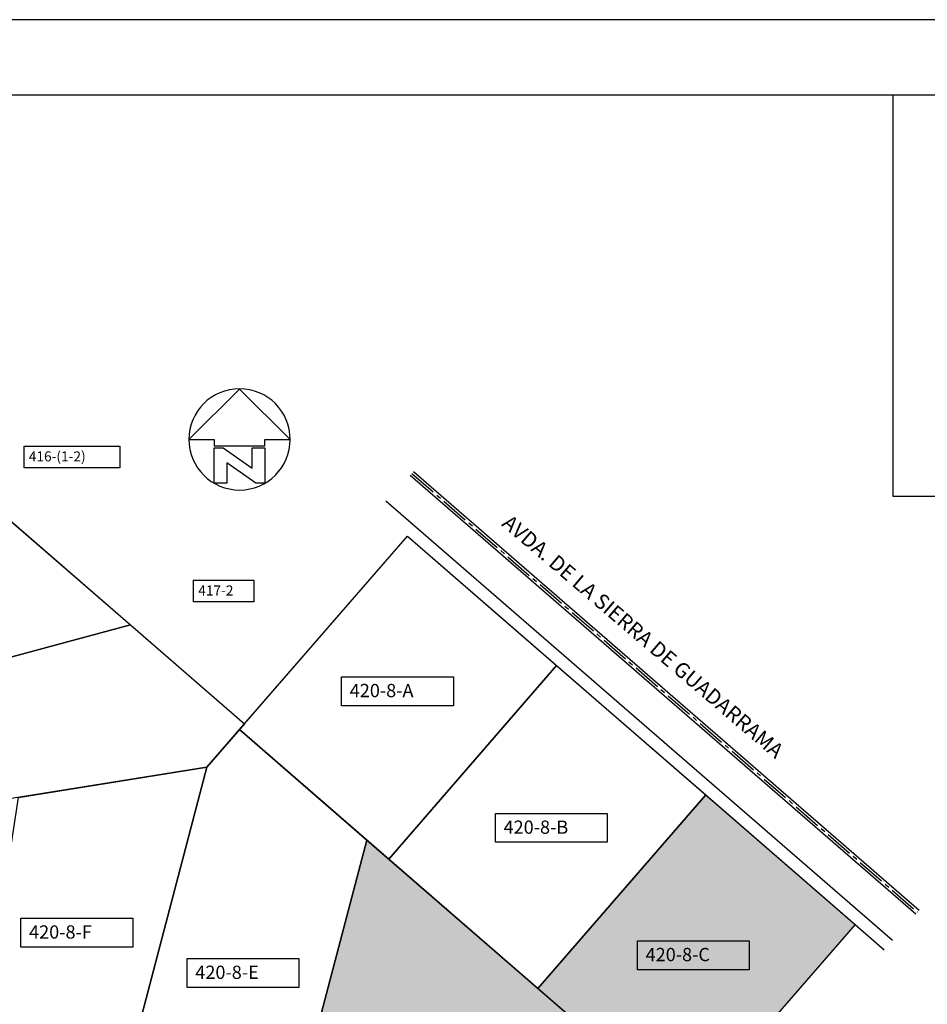
# Model space of a CAD drawing. Extents: x 414841 to 415593, y 4478164 to 4478461.
# Drawn here: x 414951 to 415072, y 4478244 to 4478374 of the extents above; entities that cross this region are included whole.
import ezdxf

# ---------------------------------------------------------------- set-up
doc = ezdxf.new("R2010")
doc.units = 0
doc.header["$LTSCALE"] = 5
doc.header["$MEASUREMENT"] = 0
doc.linetypes.add('CENTRO2', pattern=[1.125, 0.75, -0.125, 0.125, -0.125])
doc.linetypes.add('CONTINU', pattern=[0])
doc.layers.get('0').update_dxf_attribs({"linetype": 'CONTINU'})
for name, color, linetype in [('1', 7, 'CONTINUOUS'), ('ACERAS', 7, 'CONTINUOUS'), ('AREAS', 7, 'CONTINUOUS'), ('EJES', 1, 'CENTRO2'), ('PARCELAS', 7, 'CONTINUOUS'), ('PROY', 1, 'CONTINUOUS'), ('SOMBREADO', 254, 'CONTINU'), ('SUP', 7, 'CONTINUOUS'), ('TEX', 7, 'CONTINUOUS')]:
    doc.layers.add(name, color=color, linetype=linetype)
doc.styles.add('ROMANS', font='romans.shx')

msp = doc.modelspace()

# ---------------------------------------------------------------- hatches: boundary and pattern name
at = {"layer": 'SOMBREADO'}
h = msp.add_hatch(color=256, dxfattribs=at)
h.paths.add_polyline_path([(415062.169, 4478254.277), (415042.375, 4478271.453), (415020.092, 4478245.772), (415039.886, 4478228.597)])
h.paths.add_polyline_path([(415020.092, 4478245.772), (415000.298, 4478262.948), (414997.414, 4478265.45), (414987.427, 4478227.449), (415032.821, 4478220.455), (415039.886, 4478228.597)])

# ---------------------------------------------------------------- linework, layer by layer
at = {"ltscale": 0.01}
for points in [[(414983.874, 4478317.799, 0), (414983.874, 4478318.639, 0), (414987.234, 4478318.639, 0), (414980.514, 4478325.322, 0), (414973.794, 4478318.639, 0), (414977.154, 4478318.639, 0), (414977.154, 4478317.799, 0), (414983.874, 4478317.799, 0)], [(414983.87, 4478312.817, 0), (414982.687, 4478312.817, 0), (414978.834, 4478315.514, 0), (414978.834, 4478312.817, 0), (414977.159, 4478312.817, 0), (414977.154, 4478317.521, 0), (414978.342, 4478317.521, 0), (414982.194, 4478314.825, 0), (414982.194, 4478317.521, 0), (414983.874, 4478317.521, 0), (414983.87, 4478312.817, 0)]]:
    msp.add_polyline3d(points, dxfattribs=at)
for start, end in [(0, 180), (180, 0)]:
    msp.add_arc((414980.514, 4478318.639), 6.72, start, end, dxfattribs=at)
at = {"layer": '1'}
msp.add_lwpolyline([(415127.8, 4478311.042), (415067.245, 4478311.042), (415067.245, 4478364.333)], dxfattribs=at)
at = {"layer": 'ACERAS'}
for p, q in [((415003.15, 4478313.873), (415070.215, 4478255.681)), ((415003.61, 4478314.357), (415070.653, 4478256.183)), ((414999.943, 4478310.477), (415067.146, 4478252.165))]:
    msp.add_line(p, q, dxfattribs=at)
at = {"layer": 'AREAS'}
msp.add_lwpolyline([(415137.8, 4478374.333), (414840.8, 4478374.333), (414840.8, 4478164.333), (415137.8, 4478164.333), (415137.8, 4478374.333)], dxfattribs=at)
for points in [[(415127.8, 4478364.333), (414850.8, 4478364.333), (414850.8, 4478174.333), (415127.8, 4478174.333)], [(414913.234, 4478279.806), (414908.398, 4478297.49), (414949.196, 4478308.646), (414966.059, 4478294.013)], [(414980.504, 4478280.123), (415002.787, 4478305.803), (415022.581, 4478288.628), (415000.298, 4478262.948)], [(414913.234, 4478279.806), (414966.059, 4478294.013), (414981.176, 4478280.897), (414976.179, 4478275.138), (414917.102, 4478265.659)], [(415000.298, 4478262.948), (415022.581, 4478288.628), (415042.375, 4478271.453), (415020.092, 4478245.772)], [(414987.427, 4478227.449), (414964.572, 4478230.97), (414976.179, 4478275.138), (414980.504, 4478280.123), (414997.414, 4478265.45)], [(414964.572, 4478230.97), (414945.464, 4478233.914), (414951.197, 4478271.129), (414976.179, 4478275.138)], [(415020.092, 4478245.772), (415042.375, 4478271.453), (415062.169, 4478254.277), (415039.886, 4478228.597)], [(415039.886, 4478228.597), (415032.821, 4478220.455), (414987.427, 4478227.449), (414997.414, 4478265.45)]]:
    msp.add_lwpolyline(points, close=True, dxfattribs=at)
at = {"layer": 'EJES'}
msp.add_line((415003.38, 4478314.115), (415070.434, 4478255.932), dxfattribs=at)
at = {"layer": 'PARCELAS'}
msp.add_lwpolyline([(414924.346, 4478239.165, 0.2959701), (414927.054, 4478236.75, -0.2959701), (414924.346, 4478239.165), (414901.717, 4478321.927), (414933.226, 4478330.542), (414936.109, 4478320.001), (414981.176, 4478280.897), (415002.787, 4478305.803), (415062.169, 4478254.277), (415032.821, 4478220.455), (414927.054, 4478236.75)], format="xyb", dxfattribs=at)
at = {"layer": 'PROY'}
msp.add_line((415062.169, 4478254.277), (415066.05, 4478250.91), dxfattribs=at)
at = {"layer": 'SUP', "color": 1}
for points in [[(414951.935, 4478317.759), (414964.628, 4478317.759), (414964.628, 4478314.856), (414951.935, 4478314.856)], [(414974.412, 4478299.964), (414982.419, 4478299.964), (414982.419, 4478297.062), (414974.412, 4478297.062)], [(414994.037, 4478287.126), (415008.882, 4478287.126), (415008.882, 4478283.295), (414994.037, 4478283.295)], [(415014.448, 4478268.998), (415029.293, 4478268.998), (415029.293, 4478265.167), (415014.448, 4478265.167)], [(414951.499, 4478255.089), (414966.344, 4478255.089), (414966.344, 4478251.258), (414951.499, 4478251.258)], [(415033.29, 4478252.093), (415048.135, 4478252.093), (415048.135, 4478248.262), (415033.29, 4478248.262)], [(414973.552, 4478249.74), (414988.397, 4478249.74), (414988.397, 4478245.909), (414973.552, 4478245.909)]]:
    msp.add_lwpolyline(points, close=True, dxfattribs=at)

# ---------------------------------------------------------------- texts
at = {"layer": 'SUP', "style": 'ROMANS'}
for s, height, p in [('416-(1-2)', 1.3333, (414952.559, 4478315.715)), ('417-2', 1.3333, (414975.036, 4478297.92)), ('420-8-A', 1.76, (414995.134, 4478284.429)), ('420-8-B', 1.76, (415015.544, 4478266.3)), ('420-8-F', 1.76, (414952.595, 4478252.391)), ('420-8-E', 1.76, (414974.649, 4478247.042))]:
    msp.add_text(s, height=height, dxfattribs=at).set_placement(p)
at = {"layer": 'SUP', "color": 5, "style": 'ROMANS'}
msp.add_text('420-8-C', height=1.76, dxfattribs=at).set_placement((415034.386, 4478249.396))
at = {"layer": 'TEX', "style": 'ROMANS'}
msp.add_text('AVDA. DE LA SIERRA DE GUADARRAMA', height=2, rotation=319.51044, dxfattribs=at).set_placement((415015.179, 4478307.267))

doc.saveas('drawing.dxf')
